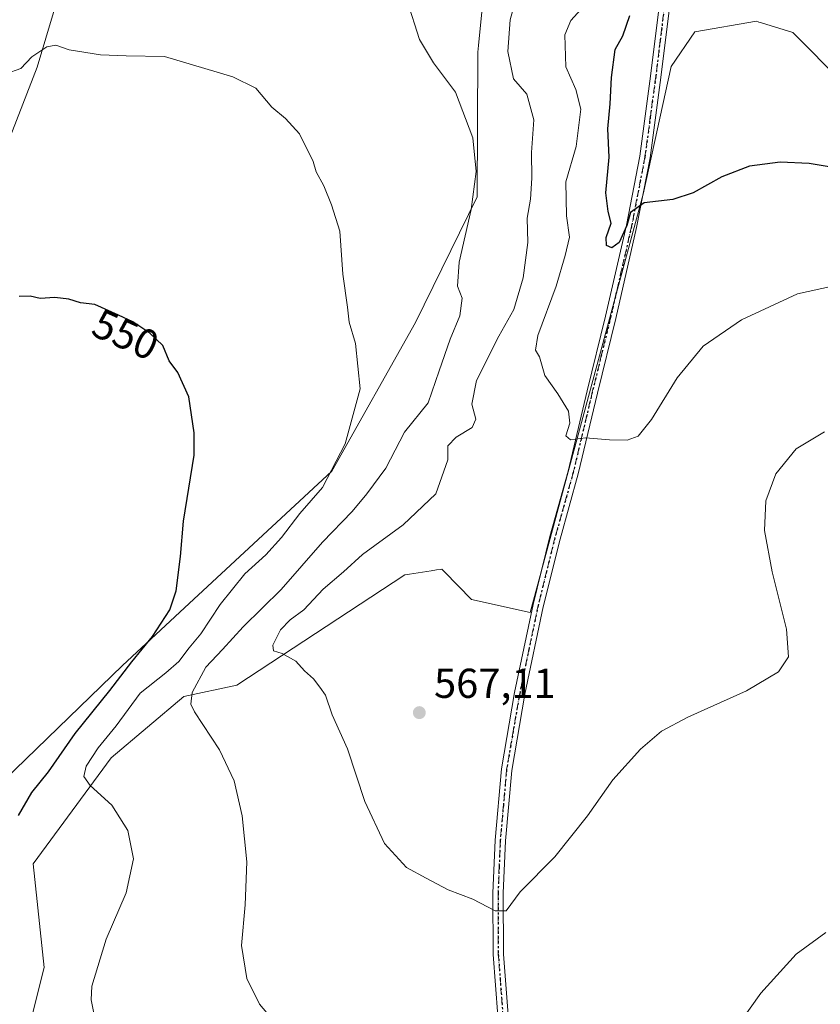
# Model space of a CAD drawing. Units: metres. Extents: x 600626 to 604085, y 4729164 to 4731528.
# Drawn here: x 602248 to 602440, y 4731121 to 4731357 of the extents above; entities that cross this region are included whole.
import ezdxf
from ezdxf.enums import TextEntityAlignment as Align

# ---------------------------------------------------------------- set-up
doc = ezdxf.new("R2010")
doc.units = ezdxf.units.M
doc.header["$MEASUREMENT"] = 0
doc.linetypes.add('DGN Style 4', pattern=[2.6384748266838614, 1.318413404963828, -0.6592067024819142, 0.001648016756204785, -0.6592067024819142])
doc.linetypes.add('DGN Style 5', pattern=[1.1536117293433497, 0.4944050268614355, -0.6592067024819142])
for name, color, linetype, lineweight in [('Camino Cxs', 7, 'Continuous', 0), ('Camino eje', 30, 'DGN Style 4', 13), ('Corriente natural lineal', 142, 'Continuous', 13), ('Cultivos herbáceos CxS', 92, 'Continuous', 0), ('Curva de nivel maestra', 30, 'Continuous', 30), ('Curva de nivel normal', 30, 'Continuous', 0), ('Matorral CxS', 135, 'Continuous', 0), ('Punto de cota en terreno', 7, 'Continuous', 0), ('Ruta', 7, 'DGN Style 5', 30), ('Rótulo de curva de nivel directora', 7, 'Continuous', 0), ('Rótulo de punto de cota en terreno', 7, 'Continuous', 0)]:
    doc.layers.add(name, color=color, linetype=linetype, lineweight=lineweight)
doc.styles.add('Style-Arial', font='txt')

# ---------------------------------------------------------------- blocks, each defined once
blk = doc.blocks.new('*U15')
at = {"layer": 'Cultivos herbáceos CxS', "color": 92, "linetype": 'Continuous', "lineweight": 0}
for points in [[(602242.0438999999, 4731081.461200001, 552.1892999999982), (602254.2451, 4731129.718699999, 552.7942999999941), (602251.6460999995, 4731154.561000001, 552.042100000006), (602270.3130999999, 4731179.957699999, 555.7268999999942), (602287.7187000001, 4731194.692700001, 558.8503000000055), (602300.4397, 4731197.372099999, 561.9572999999946), (602340.6876999997, 4731223.830399999, 567.9063000000025), (602341.7710999995, 4731223.993100001, 568.0500999999931), (602346.9929000001, 4731224.7807, 568.401199999993), (602348.2790999999, 4731224.974199999, 568.459600000002), (602349.1990999999, 4731225.112299999, 568.4845000000059), (602349.5727000004, 4731225.1687, 568.4956999999995), (602350.1860999997, 4731224.5415, 568.5702000000019), (602356.6436999999, 4731217.937700001, 568.516300000003), (602370.7336999997, 4731214.7872, 567.6306000000042), (602397.7987000003, 4731315.0768, 575.2422999999981), (602404.5525000002, 4731345.6086, 578.1293000000006), (602410.2050999999, 4731353.9078, 579.2556999999942), (602424.9376999997, 4731356.481100001, 579.738599999997), (602425.4083000004, 4731356.3365, 579.7323000000034), (602425.5537, 4731356.2917, 579.7302999999956), (602425.9845000004, 4731356.159499999, 579.7241999999969), (602426.1551000001, 4731356.106899999, 579.7216000000044), (602433.6432999996, 4731353.8027, 579.5840000000027), (602445.6915999996, 4731341.744899999, 578.3668000000034)], [(602192.6136999996, 4731500.856899999, 575.619000000006), (602249.1557999998, 4731501.6942, 573.5918999999994), (602249.4175000006, 4731501.120200001, 573.530700000003), (602250.6706999998, 4731467.576500001, 569.3876000000018), (602255.3724999996, 4731443.437700001, 565.8733000000066), (602262.2651000004, 4731387.254600001, 559.328800000003), (602298.3415000001, 4731473.740900001, 571.886599999998), (602303.1042, 4731485.159299999, 574.5659000000014), (602303.8409000002, 4731484.802300001, 574.5123000000021), (602304.6930999998, 4731484.3891, 574.4538999999932), (602326.9386999998, 4731473.6055, 573.1848000000027), (602341.1172000002, 4731466.731899999, 572.9087000000001), (602350.2335000001, 4731462.312700001, 573.5641000000032), (602389.2323000003, 4731437.565500001, 574.3828000000067), (602376.0686999997, 4731394.663699999, 566.8920000000071), (602359.9188999999, 4731366.853900001, 563.1420999999973), (602358.3085000003, 4731350.662799999, 562.2179999999935), (602358.1492999997, 4731349.059599999, 562.024900000004), (602357.9842999997, 4731314.3948, 560.1514000000025), (602343.2562999995, 4731284.253500001, 557.139599999995), (602323.1793000001, 4731248.638699999, 554.562300000005), (602287.8885000005, 4731215.8869, 550.7698999999993), (602272.9911000002, 4731202.0613, 549.1518999999971), (602236.9380000001, 4731167.148399999, 544.3028999999951)]]:
    blk.add_polyline3d(points, dxfattribs=at)
blk = doc.blocks.new('5PATER')
at = {"layer": 'Punto de cota en terreno', "linetype": 'Continuous', "lineweight": 0}
h = blk.add_hatch(color=51, dxfattribs=at)
edge = h.paths.add_edge_path()
edge.add_ellipse((0, 0), major_axis=(-0.1095731443231308, -0.1110710700762829), ratio=0.9994222409660322, start_angle=0, end_angle=360)

msp = doc.modelspace()

# ---------------------------------------------------------------- linework, layer by layer
at = {"layer": 'Camino Cxs', "color": 7, "linetype": 'Continuous', "lineweight": 0}
for points in [[(602362.9501, 4731118.120100001, 564.8957999999984), (602361.8400999998, 4731132.8301, 564.2716999999975), (602361.7801000001, 4731147.5601, 565.3573999999935), (602362.3000999996, 4731160.210100001, 565.9698000000062), (602363.8300999999, 4731177.290100001, 566.3794000000053), (602366.9901000002, 4731195.6501, 567.0261000000028), (602371.4101, 4731216.7401, 569.3488000000071), (602375.4600999998, 4731233.020099999, 570.2026000000042), (602379.8300999999, 4731248.640100001, 570.646900000007), (602384.4001000002, 4731267.9001, 572.5528000000049), (602388.8000999996, 4731285.8101, 576.6732000000047), (602393.8000999996, 4731307.5701, 575.8365999999951), (602396.9901000002, 4731324.140100001, 578.758799999996), (602399.5701000001, 4731343.3101, 578.9336000000039), (602401.7100999998, 4731360.6601, 579.4579999999987)], [(602362.9501, 4731118.120100001, 564.8957999999984), (602361.8400999998, 4731132.8301, 564.2716999999975), (602361.7801000001, 4731147.5601, 565.3573999999935), (602362.3000999996, 4731160.210100001, 565.9698000000062), (602363.8300999999, 4731177.290100001, 566.3794000000053), (602366.9901000002, 4731195.6501, 567.0261000000028), (602371.4101, 4731216.7401, 569.3488000000071), (602375.4600999998, 4731233.020099999, 570.2026000000042), (602379.8300999999, 4731248.640100001, 570.646900000007), (602384.4001000002, 4731267.9001, 572.5528000000049), (602388.8000999996, 4731285.8101, 576.6732000000047), (602393.8000999996, 4731307.5701, 575.8365999999951), (602396.9901000002, 4731324.140100001, 578.758799999996), (602399.5701000001, 4731343.3101, 578.9336000000039), (602401.7100999998, 4731360.6601, 579.4579999999987)], [(602404.1901000004, 4731360.300100001, 580.2320000000036), (602402.0500999996, 4731342.9901, 578.2045999999973), (602399.4501, 4731323.7401, 577.5194999999949), (602396.2401000002, 4731307.050100001, 575.046199999997), (602391.2301000003, 4731285.2401, 577.4358000000066), (602386.8300999999, 4731267.3101, 571.6310999999987), (602382.2500999998, 4731248.020099999, 569.7448000000004), (602377.8800999997, 4731232.380100001, 569.0341000000044), (602373.8400999998, 4731216.1801, 568.2087999999932), (602369.4501, 4731195.1801, 566.835699999996), (602366.3201000001, 4731176.960100001, 566.2449000000051), (602364.8000999996, 4731160.050100001, 565.8148999999976), (602364.2801000001, 4731147.5101, 565.2660000000033), (602364.3400999998, 4731132.9301, 564.1679000000004), (602365.4401000004, 4731118.4001, 563.9091999999946)], [(602404.1901000004, 4731360.300100001, 580.2320000000036), (602402.0500999996, 4731342.9901, 578.2045999999973), (602399.4501, 4731323.7401, 577.5194999999949), (602396.2401000002, 4731307.050100001, 575.046199999997), (602391.2301000003, 4731285.2401, 577.4358000000066), (602386.8300999999, 4731267.3101, 571.6310999999987), (602382.2500999998, 4731248.020099999, 569.7448000000004), (602377.8800999997, 4731232.380100001, 569.0341000000044), (602373.8400999998, 4731216.1801, 568.2087999999932), (602369.4501, 4731195.1801, 566.835699999996), (602366.3201000001, 4731176.960100001, 566.2449000000051), (602364.8000999996, 4731160.050100001, 565.8148999999976), (602364.2801000001, 4731147.5101, 565.2660000000033), (602364.3400999998, 4731132.9301, 564.1679000000004), (602365.4401000004, 4731118.4001, 563.9091999999946)]]:
    msp.add_polyline3d(points, dxfattribs=at)
at = {"layer": 'Camino eje', "color": 30, "linetype": 'DGN Style 4', "lineweight": 13}
msp.add_polyline3d([(602402.9501, 4731360.4801, 579.7985999999946), (602401.8800999997, 4731351.8051, 580.2163), (602400.8101000005, 4731343.1501, 578.5743999999977), (602399.5201000003, 4731333.565099999, 578.3960999999981), (602398.2200999996, 4731323.940099999, 578.1515999999974), (602395.0201000003, 4731307.3101, 575.4431000000042), (602390.0151000004, 4731285.5251, 576.9902000000002), (602387.8151000004, 4731276.5601, 572.9655999999959), (602385.6151000002, 4731267.6051, 572.1125000000029), (602381.0401, 4731248.3301, 570.2051999999967), (602378.8551000003, 4731240.5101, 571.5972999999941), (602376.6700999998, 4731232.700099999, 569.5601000000024), (602374.6501000002, 4731224.600099999, 569.024900000004), (602372.6250999998, 4731216.460100001, 568.5708000000013), (602370.4151, 4731205.915100001, 567.7673000000068), (602368.2200999996, 4731195.415100001, 566.9606000000058), (602366.6551000001, 4731186.3051, 567.0954999999958), (602365.0751, 4731177.1251, 566.3127999999997), (602364.3101000005, 4731168.585100001, 566.0731999999989), (602363.5500999996, 4731160.130100001, 565.9021000000066), (602363.2901, 4731153.8051, 565.6790000000037), (602363.0301000001, 4731147.5351, 565.3549000000058), (602363.0900999998, 4731132.880100001, 564.2541999999958), (602364.1951000001, 4731118.2601, 564.3938999999956)], dxfattribs=at)
at = {"layer": 'Corriente natural lineal', "color": 142, "linetype": 'Continuous', "lineweight": 13}
msp.add_polyline3d([(602276.5800999999, 4731440.6501, 566.0901000000014), (602270.3400999998, 4731429.790100001, 564.0047999999952), (602268.9600999998, 4731425.0801, 563.2572999999975), (602268.2200999996, 4731417.030099999, 562.0804000000062), (602264.8501000004, 4731411.340100001, 561.4392999999982), (602263.6001000004, 4731403.170100001, 560.7973999999958), (602265.4001000002, 4731394.600099999, 559.9033999999956), (602258.5685999999, 4731365.624700001, 556.8315000000002), (602252.5361000003, 4731345.463400001, 554.9560000000056), (602246.6623000001, 4731330.223400001, 553.7171999999991), (602232.5334999999, 4731293.2346, 550.6619000000064), (602224.4373000005, 4731271.327, 549.2844999999943), (602212.6897, 4731241.799500001, 547.0216999999975), (602201.8947000002, 4731216.875700001, 544.8162000000011), (602195.0684000002, 4731203.064400001, 544.1912000000011), (602181.6533000004, 4731182.428200001, 543.4127000000008), (602167.2115000002, 4731152.208100001, 541.0252999999939), (602165.3701, 4731147.200099999, 540.8561999999947), (602158.9801000003, 4731133.6501, 539.5351999999984), (602157.3300999999, 4731129.170100001, 539.1575000000012), (602150.2600999996, 4731096.970100001, 536.8441000000021), (602140.2801000001, 4731063.720100001, 534.7217999999993), (602136.9200999998, 4731054.9101, 533.983699999997), (602135.5100999996, 4731052.0701, 533.7449999999953)], dxfattribs=at)
at = {"layer": 'Cultivos herbáceos CxS', "color": 92, "linetype": 'Continuous', "lineweight": 0}
for points in [[(602389.2323000003, 4731437.565500001, 574.3828000000067), (602376.0686999997, 4731394.663699999, 566.8920000000071), (602359.9188999999, 4731366.853900001, 563.1420999999973), (602358.3085000003, 4731350.662799999, 562.2179999999935), (602358.1492999997, 4731349.059599999, 562.024900000004), (602357.9842999997, 4731314.3948, 560.1514000000025), (602343.2562999995, 4731284.253500001, 557.139599999995), (602323.1793000001, 4731248.638699999, 554.562300000005), (602287.8885000005, 4731215.8869, 550.7698999999993), (602272.9911000002, 4731202.0613, 549.1518999999971), (602236.9380000001, 4731167.148399999, 544.3028999999951)], [(602242.0438999999, 4731081.461200001, 552.1892999999982), (602254.2451, 4731129.718699999, 552.7942999999941), (602251.6460999995, 4731154.561000001, 552.042100000006), (602270.3130999999, 4731179.957699999, 555.7268999999942), (602287.7187000001, 4731194.692700001, 558.8503000000055), (602300.4397, 4731197.372099999, 561.9572999999946), (602340.6876999997, 4731223.830399999, 567.9063000000025), (602341.7710999995, 4731223.993100001, 568.0500999999931), (602346.9929000001, 4731224.7807, 568.401199999993), (602348.2790999999, 4731224.974199999, 568.459600000002), (602349.1990999999, 4731225.112299999, 568.4845000000059), (602349.5727000004, 4731225.1687, 568.4956999999995), (602350.1860999997, 4731224.5415, 568.5702000000019), (602356.6436999999, 4731217.937700001, 568.516300000003), (602370.7336999997, 4731214.7872, 567.6306000000042), (602397.7987000003, 4731315.0768, 575.2422999999981), (602404.5525000002, 4731345.6086, 578.1293000000006), (602410.2050999999, 4731353.9078, 579.2556999999942), (602424.9376999997, 4731356.481100001, 579.738599999997), (602425.4083000004, 4731356.3365, 579.7323000000034), (602425.5537, 4731356.2917, 579.7302999999956), (602425.9845000004, 4731356.159499999, 579.7241999999969), (602426.1551000001, 4731356.106899999, 579.7216000000044), (602433.6432999996, 4731353.8027, 579.5840000000027), (602445.6915999996, 4731341.744899999, 578.3668000000034)]]:
    msp.add_polyline3d(points, dxfattribs=at)
at = {"layer": 'Curva de nivel maestra', "color": 30, "linetype": 'Continuous', "lineweight": 30, "flags": 128}
for points, elevation in [([(602446.6299999999, 4731320.9001), (602437.6299999999, 4731322.390100001), (602430.6399999997, 4731322.720100001), (602423.2999999998, 4731321.7401), (602416.6399999997, 4731319.200099999), (602409.7999999998, 4731315.340100001), (602404.9500000002, 4731313.770099999), (602398.04, 4731312.9301), (602394.8099999996, 4731310.6601), (602393.8600000005, 4731307.5001), (602392.0599999996, 4731303.440099999), (602390.2800000003, 4731302.170100001), (602388.9900000002, 4731302.710100001), (602388.9199999999, 4731304.640100001), (602390.1200000001, 4731308.120100001), (602389.3899999997, 4731310.890100001), (602388.8499999996, 4731315.3301), (602389.6299999999, 4731323.9301), (602389.3499999996, 4731330.690099999), (602389.9000000004, 4731336.690099999), (602390.1799999997, 4731343.020099999), (602391.1299999999, 4731349.670100001), (602392.9600000001, 4731353.0101), (602394.5999999996, 4731357.880100001)], 575), ([(602248.1100000005, 4731166.130100001), (602251.2999999998, 4731171.640100001), (602255.3200000003, 4731176.640100001), (602261.6600000003, 4731185.790100001), (602269.9900000002, 4731196.100099999), (602275.2199999997, 4731203.0001), (602280.2199999997, 4731209.030099999), (602284.3499999996, 4731215.4101), (602285.9000000004, 4731220.0001), (602286.9299999997, 4731228.1801), (602287.6500000004, 4731236.690099999), (602290.1600000003, 4731252.460100001), (602290.1799999997, 4731257.850099999), (602288.8899999997, 4731266.450099999), (602286.2599999999, 4731272.290100001), (602284.2400000002, 4731275.110099999), (602282.6500000004, 4731278.8101), (602279.5800000001, 4731281.7401), (602275.4699999997, 4731284.4801), (602272.0999999996, 4731286.0101), (602266.4000000004, 4731288.5601), (602262.9299999997, 4731288.960100001), (602260.1699999999, 4731289.870100001), (602256.7699999996, 4731290.3101), (602253.2999999998, 4731290.0601), (602250.8799999999, 4731290.5801), (602248.2400000002, 4731290.520099999)], 550)]:
    msp.add_lwpolyline(points, dxfattribs=dict(at, elevation=elevation))
at = {"layer": 'Curva de nivel normal', "color": 30, "linetype": 'Continuous', "lineweight": 0, "flags": 128}
for points, elevation in [([(602441.2599999999, 4731258.100099999), (602434.5, 4731254.020099999), (602429.5999999996, 4731247.9801), (602427.2300000006, 4731241.5601), (602426.8799999999, 4731234.4001), (602428.7199999997, 4731224.530099999), (602432.1799999997, 4731210.770099999), (602432.6399999997, 4731204.140100001), (602430.25, 4731200.5701), (602422.5800000001, 4731196.040100001), (602408.4900000002, 4731189.710100001), (602402.1699999999, 4731186.380100001), (602397.1399999997, 4731182.040100001), (602390.54, 4731174.6501), (602384.5, 4731166.020099999), (602376.6399999997, 4731156.270099999), (602368.2999999998, 4731147.8101), (602364.9699999997, 4731143.280099999), (602362.3099999996, 4731143.300100001), (602356.9800000006, 4731146.0801), (602351.0899999999, 4731148.3301), (602345.8099999996, 4731151.090100001), (602341.0800000001, 4731153.710100001), (602335.7800000003, 4731159.440099999), (602331.1299999999, 4731169.520099999), (602326.9400000004, 4731182.100099999), (602323.2400000002, 4731190.280099999), (602321.7100000001, 4731194.940099999), (602320.3499999996, 4731196.9001), (602318.79, 4731198.9001), (602316.6699999999, 4731200.8301), (602314.5700000003, 4731203.110099999), (602311.3099999996, 4731204.960100001), (602309.25, 4731205.610099999), (602309.0499999998, 4731206.9801), (602310.9100000003, 4731210.670100001), (602313.2000000002, 4731213.0601), (602316.5099999999, 4731215.440099999), (602321.1200000001, 4731220.360099999), (602326.0099999999, 4731224.550100001), (602330.5700000003, 4731228.670100001), (602340.3099999996, 4731235.7601), (602348.0899999999, 4731243.2501), (602350.9800000006, 4731251.370100001), (602350.9699999997, 4731254.700099999), (602353.0199999996, 4731256.800100001), (602356.8200000003, 4731259.100099999), (602357.7000000002, 4731261.130100001), (602356.7699999996, 4731264.700099999), (602357.8399999999, 4731270.370100001), (602363.1900000004, 4731281.040100001), (602366.8499999996, 4731287.380100001), (602369.04, 4731294.950099999), (602370.1399999997, 4731303.4901), (602370.0199999996, 4731309.2601), (602370.7999999998, 4731313.880100001), (602371.1399999997, 4731318.880100001), (602371.0700000003, 4731325.020099999), (602371.6299999999, 4731332.860099999), (602369.9000000004, 4731338.9901), (602366.7599999999, 4731342.690099999), (602365.3399999999, 4731349.190099999), (602365.9600000001, 4731356.8201), (602367.4299999997, 4731362.390100001)], 565), ([(602313.1799999997, 4731112.2501), (602305.8200000003, 4731120.940099999), (602302.8200000003, 4731127.040100001), (602301.54, 4731135.0101), (602302.4199999999, 4731144.710100001), (602302.8099999996, 4731155.040100001), (602301.7199999997, 4731166.040100001), (602299.7699999996, 4731174.420100001), (602296.29, 4731181.870100001), (602290.29, 4731191.0001), (602289.3899999997, 4731192.850099999), (602289.7100000001, 4731195.6501), (602293, 4731201.690099999), (602296.9800000006, 4731205.890100001), (602301.9800000006, 4731211.380100001), (602311.0599999996, 4731220.280099999), (602320.9900000002, 4731231.6601), (602328.0599999996, 4731239.0001), (602331.5599999996, 4731243.2601), (602336.1399999997, 4731249.380100001), (602340.5800000001, 4731258.030099999), (602346.3099999996, 4731265.030099999), (602348.9199999999, 4731272.700099999), (602351.5199999996, 4731280.2501), (602353.9000000004, 4731285.860099999), (602354.3899999997, 4731290.100099999), (602353.3200000003, 4731292.9901), (602353.7199999997, 4731298.720100001), (602356.6200000001, 4731311.360099999), (602357.7599999999, 4731320.4801), (602356.9600000001, 4731328.5001), (602352.8200000003, 4731339.520099999), (602347.5499999998, 4731346.550100001), (602344.2199999997, 4731352.0801), (602341.2100000001, 4731361.360099999)], 560), ([(602382.8799999999, 4731359.3101), (602380.4800000006, 4731356.6601), (602379.0199999996, 4731353.2401), (602379.2800000003, 4731345.520099999), (602381.7100000001, 4731340.100099999), (602382.8600000005, 4731335.420100001), (602381.75, 4731326.4301), (602379.25, 4731317.970100001), (602379.4199999999, 4731309.860099999), (602380.1900000004, 4731304.7501), (602379.1299999999, 4731300.360099999), (602376.9900000002, 4731293.020099999), (602372.5999999996, 4731281.1801), (602371.9900000002, 4731277.630100001), (602373, 4731276.0601), (602374.2100000001, 4731271.600099999), (602377.3399999999, 4731267.1801), (602379.9000000004, 4731263.0701), (602380.2599999999, 4731260.140100001), (602379.25, 4731257.1601), (602380.4000000004, 4731256.1801), (602383.9500000002, 4731256.6801), (602389.7300000006, 4731256.130100001), (602393.9800000006, 4731256.100099999), (602396.5999999996, 4731257.040100001), (602399.7800000003, 4731261.0601), (602405.9199999999, 4731270.9901), (602412.1699999999, 4731278.5801), (602421.3499999996, 4731284.940099999), (602434.7800000003, 4731291.130100001), (602443.2100000001, 4731292.960100001)], 570), ([(602245.0899999999, 4731343.840100001), (602248.6600000003, 4731345.120100001), (602251.3200000003, 4731347.940099999), (602254.8499999996, 4731350.3201), (602257.04, 4731350.7601), (602260.25, 4731349.620100001), (602267.7100000001, 4731348.450099999), (602273.9400000004, 4731348.200099999), (602283.0999999996, 4731348.020099999), (602299.4600000001, 4731343.170100001), (602304.9699999997, 4731340.4301), (602308.8499999996, 4731335.920100001), (602312.0599999996, 4731333.190099999), (602315.4199999999, 4731329.470100001), (602318.7199999997, 4731322.870100001), (602319.4000000004, 4731320.380100001), (602321.3099999996, 4731317.0001), (602323.0899999999, 4731312.460100001), (602325.0999999996, 4731306.140100001), (602325.8399999999, 4731295.890100001), (602326.9400000004, 4731287.9901), (602327.3200000003, 4731284.380100001), (602328.8399999999, 4731279.2301), (602329.9600000001, 4731268.4101), (602326.4100000003, 4731255.2301), (602320.9699999997, 4731244.7301), (602315.5199999996, 4731238.4801), (602311.1500000004, 4731232.780099999), (602307.3899999997, 4731228.640100001), (602302.3300000001, 4731224.030099999), (602296.4500000002, 4731216.700099999), (602291.7800000003, 4731209.690099999), (602288.9699999997, 4731206.3201), (602286.54, 4731203.030099999), (602283.4100000003, 4731200.3201), (602277.2400000002, 4731195.4801), (602271.4800000006, 4731187.620100001), (602267.1600000003, 4731182.370100001), (602264.2800000003, 4731177.960100001), (602263.75, 4731175.470100001), (602265.2800000003, 4731173.350099999), (602270.4800000006, 4731168.640100001), (602274.29, 4731162.5801), (602275.6200000001, 4731155.7301), (602273.8899999997, 4731147.610099999), (602269.0999999996, 4731136.540100001), (602265.6699999999, 4731125.2401), (602265.54, 4731121.950099999), (602266.8099999996, 4731115.460100001)], 555), ([(602441.5800000001, 4731138.090100001), (602434.4699999997, 4731132.870100001), (602425.9800000006, 4731123.590100001), (602420.9299999997, 4731116.390100001)], 560)]:
    msp.add_lwpolyline(points, dxfattribs=dict(at, elevation=elevation))
at = {"layer": 'Matorral CxS', "color": 135, "linetype": 'Continuous', "lineweight": 0}
for points in [[(602236.9380000001, 4731167.148399999, 544.3028999999951), (602272.9911000002, 4731202.0613, 549.1518999999971), (602287.8885000005, 4731215.8869, 550.7698999999993), (602323.1793000001, 4731248.638699999, 554.562300000005), (602343.2562999995, 4731284.253500001, 557.139599999995), (602357.9842999997, 4731314.3948, 560.1514000000025), (602358.1492999997, 4731349.059599999, 562.024900000004), (602358.3085000003, 4731350.662799999, 562.2179999999935), (602359.9188999999, 4731366.853900001, 563.1420999999973), (602376.0686999997, 4731394.663699999, 566.8920000000071), (602389.2323000003, 4731437.565500001, 574.3828000000067), (602400.4140999997, 4731442.6063, 577.0320000000065), (602403.7281, 4731439.510700001, 577.5443999999989), (602405.6004999997, 4731437.4419, 577.8855999999942), (602413.3744999999, 4731438.170499999, 579.3353000000062), (602424.8488999996, 4731453.569700001, 580.3678000000073), (602445.9578999998, 4731418.922499999, 577.0546000000032)], [(602389.2323000003, 4731437.565500001, 574.3828000000067), (602376.0686999997, 4731394.663699999, 566.8920000000071), (602359.9188999999, 4731366.853900001, 563.1420999999973), (602358.3085000003, 4731350.662799999, 562.2179999999935), (602358.1492999997, 4731349.059599999, 562.024900000004), (602357.9842999997, 4731314.3948, 560.1514000000025), (602343.2562999995, 4731284.253500001, 557.139599999995), (602323.1793000001, 4731248.638699999, 554.562300000005), (602287.8885000005, 4731215.8869, 550.7698999999993), (602272.9911000002, 4731202.0613, 549.1518999999971), (602236.9380000001, 4731167.148399999, 544.3028999999951)], [(602445.6915999996, 4731341.744899999, 578.3668000000034), (602433.6432999996, 4731353.8027, 579.5840000000027), (602426.1551000001, 4731356.106899999, 579.7216000000044), (602425.9845000004, 4731356.159499999, 579.7241999999969), (602425.5537, 4731356.2917, 579.7302999999956), (602425.4083000004, 4731356.3365, 579.7323000000034), (602424.9376999997, 4731356.481100001, 579.738599999997), (602410.2050999999, 4731353.9078, 579.2556999999942), (602404.5525000002, 4731345.6086, 578.1293000000006), (602397.7987000003, 4731315.0768, 575.2422999999981), (602370.7336999997, 4731214.7872, 567.6306000000042), (602356.6436999999, 4731217.937700001, 568.516300000003), (602350.1860999997, 4731224.5415, 568.5702000000019), (602349.5727000004, 4731225.1687, 568.4956999999995), (602349.1990999999, 4731225.112299999, 568.4845000000059), (602348.2790999999, 4731224.974199999, 568.459600000002), (602346.9929000001, 4731224.7807, 568.401199999993), (602341.7710999995, 4731223.993100001, 568.0500999999931), (602340.6876999997, 4731223.830399999, 567.9063000000025), (602300.4397, 4731197.372099999, 561.9572999999946), (602287.7187000001, 4731194.692700001, 558.8503000000055), (602270.3130999999, 4731179.957699999, 555.7268999999942), (602251.6460999995, 4731154.561000001, 552.042100000006), (602254.2451, 4731129.718699999, 552.7942999999941), (602242.0438999999, 4731081.461200001, 552.1892999999982)], [(602242.0438999999, 4731081.461200001, 552.1892999999982), (602254.2451, 4731129.718699999, 552.7942999999941), (602251.6460999995, 4731154.561000001, 552.042100000006), (602270.3130999999, 4731179.957699999, 555.7268999999942), (602287.7187000001, 4731194.692700001, 558.8503000000055), (602300.4397, 4731197.372099999, 561.9572999999946), (602340.6876999997, 4731223.830399999, 567.9063000000025), (602341.7710999995, 4731223.993100001, 568.0500999999931), (602346.9929000001, 4731224.7807, 568.401199999993), (602348.2790999999, 4731224.974199999, 568.459600000002), (602349.1990999999, 4731225.112299999, 568.4845000000059), (602349.5727000004, 4731225.1687, 568.4956999999995), (602350.1860999997, 4731224.5415, 568.5702000000019), (602356.6436999999, 4731217.937700001, 568.516300000003), (602370.7336999997, 4731214.7872, 567.6306000000042), (602397.7987000003, 4731315.0768, 575.2422999999981), (602404.5525000002, 4731345.6086, 578.1293000000006), (602410.2050999999, 4731353.9078, 579.2556999999942), (602424.9376999997, 4731356.481100001, 579.738599999997), (602425.4083000004, 4731356.3365, 579.7323000000034), (602425.5537, 4731356.2917, 579.7302999999956), (602425.9845000004, 4731356.159499999, 579.7241999999969), (602426.1551000001, 4731356.106899999, 579.7216000000044), (602433.6432999996, 4731353.8027, 579.5840000000027), (602445.6915999996, 4731341.744899999, 578.3668000000034)]]:
    msp.add_polyline3d(points, dxfattribs=at)
at = {"layer": 'Ruta', "color": 7, "linetype": 'DGN Style 5', "lineweight": 30}
msp.add_polyline3d([(602402.9501, 4731360.4801, 579.7985999999946), (602401.8800999997, 4731351.8051, 580.2163), (602400.8101000005, 4731343.1501, 578.5743999999977), (602399.5201000003, 4731333.565099999, 578.3960999999981), (602398.2200999996, 4731323.940099999, 578.1515999999974), (602395.0201000003, 4731307.3101, 575.4431000000042), (602390.0151000004, 4731285.5251, 576.9902000000002), (602387.8151000004, 4731276.5601, 572.9655999999959), (602385.6151000002, 4731267.6051, 572.1125000000029), (602381.0401, 4731248.3301, 570.2051999999967), (602378.8551000003, 4731240.5101, 571.5972999999941), (602376.6700999998, 4731232.700099999, 569.5601000000024), (602374.6501000002, 4731224.600099999, 569.024900000004), (602372.6250999998, 4731216.460100001, 568.5708000000013), (602370.4151, 4731205.915100001, 567.7673000000068), (602368.2200999996, 4731195.415100001, 566.9606000000058), (602366.6551000001, 4731186.3051, 567.0954999999958), (602365.0751, 4731177.1251, 566.3127999999997), (602364.3101000005, 4731168.585100001, 566.0731999999989), (602363.5500999996, 4731160.130100001, 565.9021000000066), (602363.2901, 4731153.8051, 565.6790000000037), (602363.0301000001, 4731147.5351, 565.3549000000058), (602363.0900999998, 4731132.880100001, 564.2541999999958), (602364.1951000001, 4731118.2601, 564.3938999999956)], dxfattribs=at)

# ---------------------------------------------------------------- block references
at = {"layer": 'Cultivos herbáceos CxS', "color": 92, "linetype": 'Continuous', "lineweight": 0}
msp.add_blockref('*U15', (0, 0), dxfattribs=at)
at = {"layer": 'Punto de cota en terreno', "color": 7, "linetype": 'Continuous', "lineweight": 0, "xscale": 10, "yscale": 10, "zscale": 10}
msp.add_blockref('5PATER', (602344.1600000003, 4731190.789999999, 567.1100000000006), dxfattribs=at)

# ---------------------------------------------------------------- texts
at = {"layer": 'Rótulo de curva de nivel directora', "color": 7, "linetype": 'Continuous', "lineweight": 0, "style": 'Style-Arial'}
msp.add_text('550', height=7.000000000000002, rotation=335.8978641205956, dxfattribs=at).set_placement((602273.7686371375, 4731281.408097874), align=Align.MIDDLE_CENTER)
at = {"layer": 'Rótulo de punto de cota en terreno', "color": 7, "linetype": 'Continuous', "lineweight": 0, "style": 'Style-Arial'}
msp.add_text('567,11', height=7.000000000000002, dxfattribs=at).set_placement((602347.6878000004, 4731194.3178))

doc.saveas('drawing.dxf')
